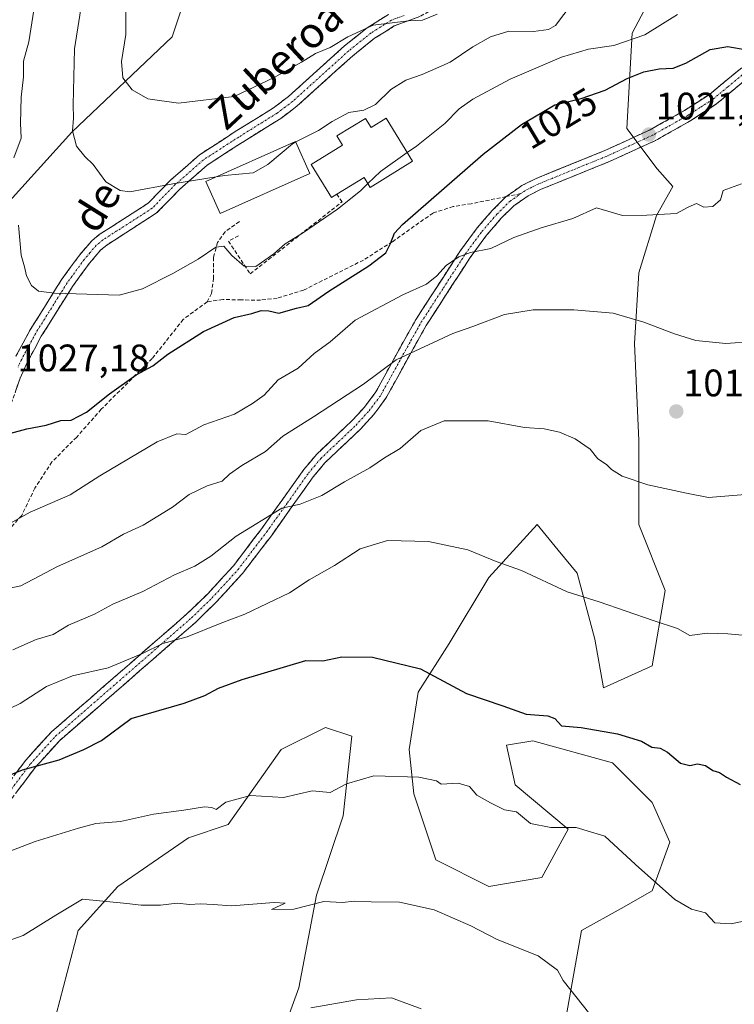
# Model space of a CAD drawing. Units: metres. Extents: x 672088 to 675551, y 4737520 to 4739919.
# Drawn here: x 672767 to 672954, y 4739449 to 4739706 of the extents above; entities that cross this region are included whole.
import ezdxf
from ezdxf.enums import TextEntityAlignment as Align

# ---------------------------------------------------------------- set-up
doc = ezdxf.new("R2010")
doc.units = ezdxf.units.M
doc.header["$MEASUREMENT"] = 0
doc.linetypes.add('TRAZO_Y_PUNTO', pattern=[1, 0.5, -0.25, 0, -0.25])
doc.linetypes.add('TRAZOSX2', pattern=[1.5, 1, -0.5])
for name, color, linetype, lineweight in [('Arbolado forestal CxS', 92, 'Continuous', 0), ('Camino', 19, 'TRAZOSX2', 0), ('Camino Cxs', 19, 'Continuous', 0), ('Camino eje', 19, 'TRAZO_Y_PUNTO', 0), ('Carátula', 7, 'Continuous', 5), ('Curva de nivel maestra', 36, 'Continuous', 30), ('Curva de nivel normal', 36, 'Continuous', 0), ('Edificación', 1, 'Continuous', 13), ('Edificación Cxs', 1, 'Continuous', 13), ('Edificación religiosa', 2, 'Continuous', 13), ('Edificación religiosa Cxs', 2, 'Continuous', 13), ('Matorral CxS', 135, 'Continuous', 0), ('Muro lineal', 1, 'TRAZOSX2', 13), ('Punto de cota en terreno', 7, 'Continuous', 0), ('Rótulo de curva de nivel directora', 19, 'Continuous', 0), ('Rótulo de punto de cota en terreno', 19, 'Continuous', 0), ('Senda', 19, 'TRAZOSX2', 0), ('Texto cartográfico', 19, 'Continuous', 0)]:
    doc.layers.add(name, color=color, linetype=linetype, lineweight=lineweight)
doc.styles.add('Arial', font='txt', dxfattribs={"height": 0.2})

# ---------------------------------------------------------------- blocks, each defined once
blk = doc.blocks.new('*U151')
at = {"layer": 'Matorral CxS', "color": 135, "linetype": 'Continuous', "lineweight": 0}
for points in [[(672754.3339, 4739647.7919, 1027.0393), (672780.5519, 4739676.6453, 1035.2291), (672806.7691, 4739701.5627, 1042.8696), (672814.6349, 4739725.1691, 1050.1431)], [(672938.7433, 4739724.8185, 1031.087), (672926.9453, 4739702.5239, 1029.1968), (672925.6341, 4739677.6053, 1021.2881), (672933.4997, 4739667.1133, 1020.3514), (672937.6495, 4739662.4423, 1020.0836), (672933.3449, 4739654.9095, 1019.2467), (672928.7307, 4739639.9143, 1016.1171), (672927.5771, 4739621.4583, 1013.9085), (672928.7303, 4739596.0817, 1010.7041), (672928.7301, 4739574.1655, 1007.8299), (672935.6507, 4739556.8631, 1005.7314), (672932.1901, 4739537.2539, 1003.1438), (672919.5017, 4739531.4865, 1001.4919), (672917.1949, 4739544.1749, 1003.182), (672912.5811, 4739561.4773, 1005.3592), (672907.6773, 4739567.4707, 1005.9695), (672902.1997, 4739574.1657, 1006.4303), (672889.5113, 4739560.3239, 1003.9781), (672879.1297, 4739543.0217, 1001.0373), (672871.0553, 4739530.3333, 998.3689), (672868.7481, 4739515.3381, 995.7809), (672869.9015, 4739503.8031, 993.7401), (672875.6687, 4739486.5009, 991.4833), (672889.5105, 4739479.5799, 991.4859), (672903.3523, 4739481.8867, 992.3456), (672910.2733, 4739494.5751, 994.3608), (672896.4317, 4739506.1099, 995.7222), (672894.1247, 4739516.4913, 997.8355), (672901.0457, 4739517.6449, 998.9315), (672921.8085, 4739511.8773, 999.1239), (672932.1897, 4739501.4957, 998.2104), (672936.8035, 4739491.1145, 997.0168), (672932.1895, 4739478.4261, 994.5354), (672924.1149, 4739473.8121, 993.3289), (672913.7335, 4739468.0447, 992.1413), (672908.8743, 4739440.7133, 988.4534)], [(672830.6821, 4739427.6733, 981.4174), (672839.9103, 4739453.0501, 985.5039), (672844.5245, 4739477.2731, 989.6961), (672851.4455, 4739498.0359, 993.3916), (672853.7527, 4739518.7987, 996.1181), (672846.8319, 4739521.1057, 996.5376), (672835.2969, 4739515.3383, 995.8722), (672821.4549, 4739495.7291, 994.2266), (672811.0735, 4739492.2687, 992.9691), (672792.6175, 4739479.5805, 990.0826), (672782.2361, 4739468.0457, 988.1647), (672776.4683, 4739446.1295, 984.9011)]]:
    blk.add_polyline3d(points, dxfattribs=at)
blk = doc.blocks.new('*U156')
at = {"layer": 'Arbolado forestal CxS', "color": 92, "linetype": 'Continuous', "lineweight": 0}
for points in [[(672776.4683, 4739446.1295, 984.9011), (672782.2361, 4739468.0457, 988.1647), (672792.6175, 4739479.5805, 990.0826), (672811.0735, 4739492.2687, 992.9691), (672821.4549, 4739495.7291, 994.2266), (672835.2969, 4739515.3383, 995.8722), (672846.8319, 4739521.1057, 996.5376), (672853.7527, 4739518.7987, 996.1181), (672851.4455, 4739498.0359, 993.3916), (672844.5245, 4739477.2731, 989.6961), (672839.9103, 4739453.0501, 985.5039), (672830.6821, 4739427.6733, 981.4174)], [(672908.8743, 4739440.7133, 988.4534), (672913.7335, 4739468.0447, 992.1413), (672924.1149, 4739473.8121, 993.3289), (672932.1895, 4739478.4261, 994.5354), (672936.8035, 4739491.1145, 997.0168), (672932.1897, 4739501.4957, 998.2104), (672921.8085, 4739511.8773, 999.1239), (672901.0457, 4739517.6449, 998.9315), (672894.1247, 4739516.4913, 997.8355), (672896.4317, 4739506.1099, 995.7222), (672910.2733, 4739494.5751, 994.3608), (672903.3523, 4739481.8867, 992.3456), (672889.5105, 4739479.5799, 991.4859), (672875.6687, 4739486.5009, 991.4833), (672869.9015, 4739503.8031, 993.7401), (672868.7481, 4739515.3381, 995.7809), (672871.0553, 4739530.3333, 998.3689), (672879.1297, 4739543.0217, 1001.0373), (672889.5113, 4739560.3239, 1003.9781), (672902.1997, 4739574.1657, 1006.4303), (672907.6773, 4739567.4707, 1005.9695), (672912.5811, 4739561.4773, 1005.3592), (672917.1949, 4739544.1749, 1003.182), (672919.5017, 4739531.4865, 1001.4919), (672932.1901, 4739537.2539, 1003.1438), (672935.6507, 4739556.8631, 1005.7314), (672928.7301, 4739574.1655, 1007.8299), (672928.7303, 4739596.0817, 1010.7041), (672927.5771, 4739621.4583, 1013.9085), (672928.7307, 4739639.9143, 1016.1171), (672933.3449, 4739654.9095, 1019.2467), (672937.6495, 4739662.4423, 1020.0836), (672933.4997, 4739667.1133, 1020.3514), (672925.6341, 4739677.6053, 1021.2881), (672926.9453, 4739702.5239, 1029.1968), (672938.7433, 4739724.8185, 1031.087)]]:
    blk.add_polyline3d(points, dxfattribs=at)
blk = doc.blocks.new('*U167')
at = {"layer": 'Matorral CxS', "color": 135, "linetype": 'Continuous', "lineweight": 0}
for points in [[(672938.7433, 4739724.8185, 1031.087), (672926.9453, 4739702.5239, 1029.1968), (672925.6341, 4739677.6053, 1021.2881), (672933.4997, 4739667.1133, 1020.3514), (672937.6495, 4739662.4423, 1020.0836), (672933.3449, 4739654.9095, 1019.2467), (672928.7307, 4739639.9143, 1016.1171), (672927.5771, 4739621.4583, 1013.9085), (672928.7303, 4739596.0817, 1010.7041), (672928.7301, 4739574.1655, 1007.8299), (672935.6507, 4739556.8631, 1005.7314), (672932.1901, 4739537.2539, 1003.1438), (672919.5017, 4739531.4865, 1001.4919), (672917.1949, 4739544.1749, 1003.182), (672912.5811, 4739561.4773, 1005.3592), (672907.6773, 4739567.4707, 1005.9695), (672902.1997, 4739574.1657, 1006.4303), (672889.5113, 4739560.3239, 1003.9781), (672879.1297, 4739543.0217, 1001.0373), (672871.0553, 4739530.3333, 998.3689), (672868.7481, 4739515.3381, 995.7809), (672869.9015, 4739503.8031, 993.7401), (672875.6687, 4739486.5009, 991.4833), (672889.5105, 4739479.5799, 991.4859), (672903.3523, 4739481.8867, 992.3456), (672910.2733, 4739494.5751, 994.3608), (672896.4317, 4739506.1099, 995.7222), (672894.1247, 4739516.4913, 997.8355), (672901.0457, 4739517.6449, 998.9315), (672921.8085, 4739511.8773, 999.1239), (672932.1897, 4739501.4957, 998.2104), (672936.8035, 4739491.1145, 997.0168), (672932.1895, 4739478.4261, 994.5354), (672924.1149, 4739473.8121, 993.3289), (672913.7335, 4739468.0447, 992.1413), (672908.8743, 4739440.7133, 988.4534)], [(672830.6821, 4739427.6733, 981.4174), (672839.9103, 4739453.0501, 985.5039), (672844.5245, 4739477.2731, 989.6961), (672851.4455, 4739498.0359, 993.3916), (672853.7527, 4739518.7987, 996.1181), (672846.8319, 4739521.1057, 996.5376), (672835.2969, 4739515.3383, 995.8722), (672821.4549, 4739495.7291, 994.2266), (672811.0735, 4739492.2687, 992.9691), (672792.6175, 4739479.5805, 990.0826), (672782.2361, 4739468.0457, 988.1647), (672776.4683, 4739446.1295, 984.9011)]]:
    blk.add_polyline3d(points, dxfattribs=at)
blk = doc.blocks.new('*U177')
at = {"layer": 'Arbolado forestal CxS', "color": 92, "linetype": 'Continuous', "lineweight": 0}
for points in [[(672938.7433, 4739724.8185, 1031.087), (672926.9453, 4739702.5239, 1029.1968), (672925.6341, 4739677.6053, 1021.2881), (672933.4997, 4739667.1133, 1020.3514), (672937.6495, 4739662.4423, 1020.0836), (672933.3449, 4739654.9095, 1019.2467), (672928.7307, 4739639.9143, 1016.1171), (672927.5771, 4739621.4583, 1013.9085), (672928.7303, 4739596.0817, 1010.7041), (672928.7301, 4739574.1655, 1007.8299), (672935.6507, 4739556.8631, 1005.7314), (672932.1901, 4739537.2539, 1003.1438), (672919.5017, 4739531.4865, 1001.4919), (672917.1949, 4739544.1749, 1003.182), (672912.5811, 4739561.4773, 1005.3592), (672907.6773, 4739567.4707, 1005.9695), (672902.1997, 4739574.1657, 1006.4303), (672889.5113, 4739560.3239, 1003.9781), (672879.1297, 4739543.0217, 1001.0373), (672871.0553, 4739530.3333, 998.3689), (672868.7481, 4739515.3381, 995.7809), (672869.9015, 4739503.8031, 993.7401), (672875.6687, 4739486.5009, 991.4833), (672889.5105, 4739479.5799, 991.4859), (672903.3523, 4739481.8867, 992.3456), (672910.2733, 4739494.5751, 994.3608), (672896.4317, 4739506.1099, 995.7222), (672894.1247, 4739516.4913, 997.8355), (672901.0457, 4739517.6449, 998.9315), (672921.8085, 4739511.8773, 999.1239), (672932.1897, 4739501.4957, 998.2104), (672936.8035, 4739491.1145, 997.0168), (672932.1895, 4739478.4261, 994.5354), (672924.1149, 4739473.8121, 993.3289), (672913.7335, 4739468.0447, 992.1413), (672908.8743, 4739440.7133, 988.4534)], [(672830.6821, 4739427.6733, 981.4174), (672839.9103, 4739453.0501, 985.5039), (672844.5245, 4739477.2731, 989.6961), (672851.4455, 4739498.0359, 993.3916), (672853.7527, 4739518.7987, 996.1181), (672846.8319, 4739521.1057, 996.5376), (672835.2969, 4739515.3383, 995.8722), (672821.4549, 4739495.7291, 994.2266), (672811.0735, 4739492.2687, 992.9691), (672792.6175, 4739479.5805, 990.0826), (672782.2361, 4739468.0457, 988.1647), (672776.4683, 4739446.1295, 984.9011)]]:
    blk.add_polyline3d(points, dxfattribs=at)
blk = doc.blocks.new('*U178')
at = {"layer": 'Curva de nivel normal', "color": 36, "linetype": 'Continuous', "lineweight": 0}
blk.add_polyline3d([(672956.76, 4739545.11, 1005), (672951.99, 4739545.6, 1005), (672946.6, 4739545.76, 1005), (672942.03, 4739545.15, 1005), (672938.87, 4739547.01, 1005), (672932.47, 4739549.04, 1005), (672918.37, 4739553.94, 1005), (672910, 4739556.58, 1005), (672898.11, 4739562.11, 1005), (672891.48, 4739564.46, 1005), (672884.08, 4739567.54, 1005), (672873.79, 4739569.68, 1005), (672863.03, 4739569.97, 1005), (672855.92, 4739567.79, 1005), (672849.23, 4739563.48, 1005), (672842.59, 4739559.65, 1005), (672837.47, 4739556.32, 1005), (672825.81, 4739550.74, 1005), (672819.37, 4739548.29, 1005), (672810.71, 4739544.81, 1005), (672804.37, 4739543.08, 1005), (672799.04, 4739540.47, 1005), (672790.04, 4739536.74, 1005), (672780.71, 4739534.61, 1005), (672773.96, 4739531.78, 1005), (672767.03, 4739527.42, 1005), (672758.54, 4739523.3, 1005)], dxfattribs=at)
blk = doc.blocks.new('*U198')
at = {"layer": 'Curva de nivel normal', "color": 36, "linetype": 'Continuous', "lineweight": 0}
blk.add_polyline3d([(672868.2011, 4739671.345, 1030), (672870.59, 4739673.04, 1030), (672878.02, 4739678.92, 1030), (672881.78, 4739682.81, 1030), (672885.36, 4739685.32, 1030), (672895.1, 4739690.49, 1030), (672908.5, 4739696.3, 1030), (672915.62, 4739698.4, 1030), (672922.23, 4739699.3, 1030), (672930.31, 4739702.09, 1030), (672938.81, 4739707.45, 1030)], dxfattribs=at)
blk = doc.blocks.new('*U203')
at = {"layer": 'Curva de nivel normal', "color": 36, "linetype": 'Continuous', "lineweight": 0}
blk.add_polyline3d([(672765.17, 4739541.39, 1010), (672771.28, 4739544.11, 1010), (672775.72, 4739545.37, 1010), (672779.7, 4739547.86, 1010), (672786.53, 4739550.72, 1010), (672791.28, 4739553.36, 1010), (672799.08, 4739556.66, 1010), (672807.38, 4739560.96, 1010), (672812.72, 4739563.27, 1010), (672816.88, 4739565.88, 1010), (672823.52, 4739571.12, 1010), (672835.48, 4739578.43, 1010), (672840.19, 4739579.48, 1010), (672845.9, 4739581.74, 1010), (672851.86, 4739585.31, 1010), (672858.42, 4739589, 1010), (672862.23, 4739591.55, 1010), (672866.36, 4739594.04, 1010), (672871.74, 4739598.74, 1010), (672877.88, 4739601.2, 1010), (672889.37, 4739601.21, 1010), (672898.88, 4739599.52, 1010), (672903.99, 4739599.11, 1010), (672908.03, 4739598.25, 1010), (672912.12, 4739596.5, 1010), (672915.99, 4739593.8, 1010), (672918.04, 4739591.27, 1010), (672920.28, 4739589.84, 1010), (672921.61, 4739588.5, 1010), (672924.35, 4739586.79, 1010), (672931.11, 4739584.51, 1010), (672941.19, 4739582.3, 1010), (672946.95, 4739581.22, 1010), (672956.55, 4739581.95, 1010)], dxfattribs=at)
blk = doc.blocks.new('*U205')
at = {"layer": 'Curva de nivel normal', "color": 36, "linetype": 'Continuous', "lineweight": 0}
blk.add_polyline3d([(672876.03, 4739707.49, 1040), (672872.17, 4739705.9, 1040), (672868.54, 4739705.78, 1040), (672859.32, 4739704.67, 1040), (672852.71, 4739701.57, 1040), (672848.04, 4739698.81, 1040), (672844.27, 4739697.22, 1040), (672840.57, 4739694.94, 1040), (672833.47, 4739690.92, 1040), (672822.97, 4739686.01, 1040), (672808.46, 4739684.28, 1040), (672800.46, 4739685.4, 1040), (672796.3, 4739687.74, 1040), (672793.92, 4739690.85, 1040), (672793.58, 4739695.12, 1040), (672794.72, 4739702.23, 1040), (672794.72, 4739709.12, 1040)], dxfattribs=at)
blk = doc.blocks.new('*U220')
at = {"layer": 'Curva de nivel normal', "color": 36, "linetype": 'Continuous', "lineweight": 0}
blk.add_polyline3d([(672763.72, 4739574.04, 1020), (672769.72, 4739577.35, 1020), (672780.16, 4739581.92, 1020), (672787.87, 4739586.85, 1020), (672802.83, 4739595.72, 1020), (672808.04, 4739597.83, 1020), (672810.37, 4739597.63, 1020), (672815.04, 4739600.22, 1020), (672823.04, 4739602.99, 1020), (672827.81, 4739605.79, 1020), (672830.8, 4739607.93, 1020), (672834.48, 4739611.91, 1020), (672839.67, 4739615, 1020), (672843.91, 4739618.8, 1020), (672848.11, 4739621.85, 1020), (672854.62, 4739627.58, 1020), (672867.05, 4739634.18, 1020), (672873.23, 4739636.91, 1020), (672875.96, 4739639.1, 1020), (672878.36, 4739641.79, 1020), (672881.7, 4739644.07, 1020), (672884.72, 4739645.19, 1020), (672890.04, 4739646.23, 1020), (672896.03, 4739649.13, 1020), (672903.17, 4739651.65, 1020), (672911.45, 4739654.09, 1020), (672917.66, 4739656.88, 1020), (672924.49, 4739654.88, 1020), (672930.83, 4739654.96, 1020), (672938.58, 4739655.4, 1020), (672941.58, 4739657.08, 1020), (672943.84, 4739658.01, 1020), (672945.72, 4739657.09, 1020), (672948.03, 4739657.25, 1020), (672950.09, 4739658.96, 1020), (672950.76, 4739661.39, 1020), (672955.6, 4739663.19, 1020)], dxfattribs=at)
blk = doc.blocks.new('*U224')
at = {"layer": 'Curva de nivel normal', "color": 36, "linetype": 'Continuous', "lineweight": 0}
blk.add_polyline3d([(672753.74, 4739461.79, 990), (672767.89, 4739466.77, 990), (672776.38, 4739472.06, 990), (672783.38, 4739476.24, 990), (672794.97, 4739475.08, 990), (672798.69, 4739474.64, 990), (672803.74, 4739474.67, 990), (672808.08, 4739475.18, 990), (672811.3, 4739474.86, 990), (672814.18, 4739475.07, 990), (672817.53, 4739474.89, 990), (672822.33, 4739474.51, 990), (672833.44, 4739475.36, 990), (672836.33, 4739475.2, 990), (672832.7, 4739473.56, 990), (672838.56, 4739473.62, 990), (672846.41, 4739475.6, 990), (672851.32, 4739475.35, 990), (672854.32, 4739475.76, 990), (672858.76, 4739475.56, 990), (672866.18, 4739475.48, 990), (672875.22, 4739473.5, 990), (672884.83, 4739469.29, 990), (672891.71, 4739465.75, 990), (672902.42, 4739461.47, 990), (672907.49, 4739457.68, 990), (672908.97, 4739454.98, 990), (672915.95, 4739446.2, 990)], dxfattribs=at)
blk = doc.blocks.new('*U231')
at = {"layer": 'Curva de nivel normal', "color": 36, "linetype": 'Continuous', "lineweight": 0}
blk.add_polyline3d([(672958.97, 4739471.09, 995), (672952.9, 4739469.76, 995), (672948.63, 4739470.09, 995), (672946.19, 4739472.67, 995), (672942.48, 4739473.62, 995), (672938.15, 4739476.2, 995), (672927.84, 4739485.35, 995), (672919.84, 4739492.72, 995), (672912.36, 4739495.01, 995), (672905.73, 4739494.97, 995), (672900.4, 4739495.98, 995), (672896.8, 4739499.04, 995), (672893.64, 4739499.6, 995), (672889.96, 4739501.44, 995), (672886.36, 4739503.44, 995), (672884.46, 4739505.68, 995), (672881.48, 4739506.59, 995), (672877.04, 4739506.28, 995), (672875.87, 4739507.17, 995), (672871.25, 4739508.11, 995), (672859.52, 4739508.46, 995), (672852.37, 4739506.38, 995), (672848.04, 4739504.08, 995), (672843.37, 4739504.52, 995), (672835.84, 4739502.8, 995), (672827.26, 4739503.3, 995), (672820.84, 4739501.62, 995), (672818.24, 4739499.71, 995), (672817.15, 4739500.24, 995), (672815.26, 4739500.4, 995), (672809.81, 4739499.52, 995), (672801.87, 4739498.47, 995), (672793.25, 4739496.56, 995), (672786.82, 4739496.02, 995), (672782.27, 4739494.76, 995), (672771.02, 4739491.34, 995), (672754.38, 4739484.98, 995)], dxfattribs=at)
blk = doc.blocks.new('*U232')
at = {"layer": 'Curva de nivel normal', "color": 36, "linetype": 'Continuous', "lineweight": 0}
blk.add_polyline3d([(672839.0976, 4739674.1127, 1035), (672845.04, 4739677.11, 1035), (672848.56, 4739679.47, 1035), (672852.95, 4739681.83, 1035), (672856.84, 4739682.46, 1035), (672859.9, 4739683.92, 1035), (672863.96, 4739687.78, 1035), (672867.88, 4739690.3, 1035), (672872.1, 4739691.74, 1035), (672879.46, 4739694.98, 1035), (672885.32, 4739698.93, 1035), (672889.96, 4739701.6, 1035), (672894.72, 4739703.02, 1035), (672901.23, 4739702.95, 1035), (672905.16, 4739703.46, 1035), (672906.91, 4739704.5, 1035), (672911.27, 4739710.25, 1035)], dxfattribs=at)
blk = doc.blocks.new('*U236')
at = {"layer": 'Curva de nivel normal', "color": 36, "linetype": 'Continuous', "lineweight": 0}
blk.add_polyline3d([(672871.87, 4739447.63, 985), (672864.06, 4739450.44, 985), (672854.98, 4739449.96, 985), (672843, 4739447.86, 985)], dxfattribs=at)
blk = doc.blocks.new('*U245')
at = {"layer": 'Curva de nivel normal', "color": 36, "linetype": 'Continuous', "lineweight": 0}
blk.add_polyline3d([(672958.69, 4739621.95, 1015), (672951.5, 4739621.45, 1015), (672943.66, 4739622.23, 1015), (672938.01, 4739623.96, 1015), (672930.03, 4739626.99, 1015), (672922.02, 4739629.38, 1015), (672911.74, 4739630.27, 1015), (672901.09, 4739630.27, 1015), (672893.59, 4739629, 1015), (672885.37, 4739625.87, 1015), (672880.16, 4739624.03, 1015), (672865.36, 4739617.14, 1015), (672856.75, 4739610.82, 1015), (672843.73, 4739602.28, 1015), (672835.73, 4739597.25, 1015), (672831.2, 4739593.23, 1015), (672824.95, 4739589.58, 1015), (672821.74, 4739587.26, 1015), (672819.88, 4739585.47, 1015), (672815.9, 4739584.24, 1015), (672811.23, 4739581.98, 1015), (672806.88, 4739578.66, 1015), (672799.19, 4739574.02, 1015), (672794.08, 4739571.59, 1015), (672788.37, 4739568.3, 1015), (672776.84, 4739563.16, 1015), (672767.26, 4739558.14, 1015), (672760.85, 4739556.8, 1015)], dxfattribs=at)
blk = doc.blocks.new('*U252')
at = {"layer": 'Curva de nivel maestra', "color": 36, "linetype": 'Continuous', "lineweight": 30}
blk.add_polyline3d([(672764.6, 4739598.04, 1025), (672768.83, 4739599.13, 1025), (672773.83, 4739600.15, 1025), (672777.71, 4739601.35, 1025), (672780.37, 4739601.45, 1025), (672784.37, 4739603.48, 1025), (672790.37, 4739608.32, 1025), (672797.37, 4739613.26, 1025), (672801.71, 4739615.6, 1025), (672805.64, 4739618.65, 1025), (672815.01, 4739624.6, 1025), (672823, 4739628.28, 1025), (672827.63, 4739629.32, 1025), (672830.04, 4739630.06, 1025), (672832.04, 4739629.97, 1025), (672834.68, 4739629.39, 1025), (672839.29, 4739630.67, 1025), (672842.35, 4739631.4, 1025), (672847.71, 4739635.14, 1025), (672858.18, 4739641.7, 1025), (672862.59, 4739645.15, 1025), (672863.82, 4739647.58, 1025), (672864.84, 4739650.3, 1025), (672866.95, 4739652.52, 1025), (672888.03, 4739670.93, 1025), (672898.06, 4739678.65, 1025), (672906.78, 4739683.84, 1025), (672913.63, 4739685.5, 1025), (672919.96, 4739687.67, 1025), (672925.7, 4739690.68, 1025), (672930.03, 4739692.45, 1025), (672934.03, 4739693.26, 1025), (672937.68, 4739693.38, 1025), (672941.03, 4739694.68, 1025), (672947.36, 4739698.29, 1025), (672952.02, 4739699.05, 1025), (672956.97, 4739698.2, 1025)], dxfattribs=at)
blk = doc.blocks.new('*U267')
at = {"layer": 'Curva de nivel maestra', "color": 36, "linetype": 'Continuous', "lineweight": 30}
blk.add_polyline3d([(672758.57, 4739506.31, 1000), (672767.66, 4739510.08, 1000), (672777.24, 4739512.67, 1000), (672783.71, 4739515.39, 1000), (672788.36, 4739517.7, 1000), (672796.04, 4739523.49, 1000), (672809.96, 4739527.46, 1000), (672815.32, 4739529.45, 1000), (672818.89, 4739531.35, 1000), (672825.09, 4739533.65, 1000), (672841.71, 4739538.58, 1000), (672846.14, 4739538.53, 1000), (672851.09, 4739539.56, 1000), (672859.14, 4739539.5, 1000), (672871.7, 4739536.44, 1000), (672883.7, 4739529.95, 1000), (672893.17, 4739526.78, 1000), (672899.27, 4739524.6, 1000), (672904.95, 4739524.12, 1000), (672906.81, 4739523.46, 1000), (672908.53, 4739521.5, 1000), (672913.62, 4739521.13, 1000), (672923.19, 4739519.47, 1000), (672929.39, 4739517.51, 1000), (672932.12, 4739515.95, 1000), (672934.33, 4739515.68, 1000), (672936.21, 4739514.66, 1000), (672939.64, 4739511.77, 1000), (672942.03, 4739511.15, 1000), (672944.06, 4739511.63, 1000), (672946.17, 4739511.21, 1000), (672948.06, 4739509.85, 1000), (672949.85, 4739509.31, 1000), (672951.68, 4739508.09, 1000), (672955.24, 4739506.24, 1000)], dxfattribs=at)
blk = doc.blocks.new('5PATER')
at = {"layer": 'Carátula', "linetype": 'Continuous', "lineweight": 5}
h = blk.add_hatch(color=250, dxfattribs=at)
edge = h.paths.add_edge_path()
edge.add_ellipse((0, 0.01), major_axis=(-1.33, -1.34), ratio=0.999422, start_angle=0, end_angle=360)

msp = doc.modelspace()

# ---------------------------------------------------------------- linework, layer by layer
at = {"layer": 'Arbolado forestal CxS', "color": 92, "linetype": 'Continuous', "lineweight": 0}
for points in [[(672087.93, 4739833.19, 986.38), (672865.25, 4739852.8, 1075.85), (672865.76, 4739848.45, 1075.39), (672855.27, 4739831.4, 1071.94), (672856.58, 4739813.04, 1069.3), (672867.07, 4739795.99, 1065.01), (672888.04, 4739790.74, 1061.1), (672916.88, 4739803.86, 1057.35), (672935.24, 4739814.35, 1055.09), (672939.76, 4739813.22, 1053.35), (672945.72, 4739811.73, 1051.49), (672950.97, 4739798.61, 1047.45), (672947.03, 4739778.94, 1043.49), (672929.99, 4739759.27, 1042.63), (672902.46, 4739748.78, 1045.8), (672863.14, 4739744.84, 1050.51), (672840.85, 4739744.84, 1052.31), (672827.74, 4739742.22, 1051.85), (672814.63, 4739725.17, 1050.14), (672806.77, 4739701.56, 1042.87), (672780.55, 4739676.65, 1035.23), (672754.33, 4739647.79, 1027.04)], [(672865.25, 4739852.8, 1075.85), (672865.76, 4739848.45, 1075.39), (672855.27, 4739831.4, 1071.94), (672856.58, 4739813.04, 1069.3), (672867.07, 4739795.99, 1065.01), (672888.04, 4739790.74, 1061.1), (672916.88, 4739803.86, 1057.35), (672935.24, 4739814.35, 1055.09), (672939.76, 4739813.22, 1053.35), (672945.72, 4739811.73, 1051.49), (672950.97, 4739798.61, 1047.45), (672947.03, 4739778.94, 1043.49), (672929.99, 4739759.27, 1042.63), (672902.46, 4739748.78, 1045.8), (672863.14, 4739744.84, 1050.51), (672840.85, 4739744.84, 1052.31), (672827.74, 4739742.22, 1051.85), (672814.63, 4739725.17, 1050.14), (672806.77, 4739701.56, 1042.87), (672780.55, 4739676.65, 1035.23), (672754.33, 4739647.79, 1027.04)]]:
    msp.add_polyline3d(points, dxfattribs=at)
at = {"layer": 'Camino', "color": 19, "linetype": 'TRAZOSX2', "lineweight": 0}
for points in [[(672894.08, 4739659.83), (672898.18, 4739662.72), (672901.77, 4739664.51), (672919.81, 4739671.85), (672931.67, 4739677.29), (672940.69, 4739682.36), (672947.18, 4739686.55), (672954.83, 4739692.9), (672959.18, 4739695.77), (672964.14, 4739698.36), (672975.1, 4739702.37), (672985.06, 4739707.09), (672989.26, 4739709.76), (672996.83, 4739715.86), (673001.56, 4739722.02)], [(672879.71, 4739715.45), (672879.15, 4739712.69), (672878.23, 4739711.11), (672876.48, 4739709.65), (672871.46, 4739706.87), (672864.83, 4739704.42), (672859.69, 4739701.2), (672854, 4739696.65), (672839.36, 4739683.43), (672835.14, 4739680.26), (672825.07, 4739673.98), (672815.95, 4739668.08), (672808.76, 4739661.76), (672802.64, 4739655.49), (672789.7, 4739647.17), (672788.14, 4739645.89), (672785.17, 4739642.43), (672780.73, 4739636.34), (672772.59, 4739623.34), (672768.96, 4739616.64), (672767.03, 4739612.37), (672763.65, 4739602.65)], [(672765.96, 4739618.13), (672769.7, 4739625.03), (672777.95, 4739638.22), (672782.54, 4739644.51), (672785.78, 4739648.3), (672787.72, 4739649.89), (672800.51, 4739658.11), (672806.45, 4739664.19), (672813.93, 4739670.76), (672823.28, 4739676.81), (672833.25, 4739683.03), (672837.22, 4739686.02), (672851.83, 4739699.21), (672857.75, 4739703.94), (672863.34, 4739707.45)], [(672956.69, 4739690.39), (672949.03, 4739684.04), (672942.3, 4739679.7), (672933.08, 4739674.51), (672921.04, 4739668.99), (672903.05, 4739661.68), (672899.78, 4739660.04), (672896.08, 4739657.43), (672892.79, 4739654.19), (672888.95, 4739649.75), (672884.67, 4739643.94), (672873.18, 4739626.18), (672867.92, 4739616.77), (672862.65, 4739607.14), (672859.45, 4739602.86), (672855.88, 4739598.96), (672846.73, 4739590.31), (672843.62, 4739586.58), (672832.7, 4739571.22), (672825.18, 4739561.37), (672818.31, 4739553.86), (672812.85, 4739548.57), (672787.37, 4739526.37), (672777.4, 4739517.71), (672770.96, 4739510.62), (672763.34, 4739500.52)], [(672760.91, 4739502.47), (672768.56, 4739512.61), (672775.22, 4739519.94), (672785.33, 4739528.72), (672810.74, 4739550.86), (672816.08, 4739556.03), (672822.79, 4739563.37), (672830.2, 4739573.07), (672841.15, 4739588.48), (672844.46, 4739592.44), (672853.66, 4739601.15), (672857.05, 4739604.85), (672860.03, 4739608.83), (672865.2, 4739618.27), (672870.51, 4739627.79), (672882.11, 4739645.71), (672886.52, 4739651.69), (672890.52, 4739656.32), (672894.08, 4739659.83)]]:
    msp.add_lwpolyline(points, dxfattribs=at)
at = {"layer": 'Camino Cxs', "color": 19, "linetype": 'Continuous', "lineweight": 0}
for points in [[(672765.96, 4739618.13, 1028.29), (672767.83, 4739621.58, 1028.57), (672769.7, 4739625.03, 1028.84), (672771.76, 4739628.33, 1029.16), (672773.83, 4739631.63, 1029.55), (672775.89, 4739634.92, 1029.97), (672777.95, 4739638.22, 1030.51), (672780.25, 4739641.37, 1030.99), (672782.54, 4739644.51, 1031.53), (672785.78, 4739648.3, 1032.2), (672787.72, 4739649.89, 1032.52), (672790.92, 4739651.95, 1032.95), (672794.12, 4739654, 1033.38), (672797.31, 4739656.06, 1033.82), (672800.51, 4739658.11, 1034.19), (672803.48, 4739661.15, 1034.64), (672806.45, 4739664.19, 1035.04), (672810.19, 4739667.48, 1035.53), (672813.93, 4739670.76, 1036.33), (672817.05, 4739672.78, 1036.79), (672820.16, 4739674.79, 1037.29), (672823.28, 4739676.81, 1037.75), (672826.6, 4739678.88, 1038.05), (672829.93, 4739680.96, 1038.3), (672833.25, 4739683.03, 1038.43), (672837.22, 4739686.02, 1038.68), (672840.87, 4739689.32, 1038.94), (672844.53, 4739692.62, 1039.14), (672848.18, 4739695.91, 1039.44), (672851.83, 4739699.21, 1039.67), (672854.79, 4739701.58, 1039.94), (672857.75, 4739703.94, 1040.01), (672860.55, 4739705.7, 1040.31), (672863.34, 4739707.45, 1040.37)], [(672871.46, 4739706.87, 1040.03), (672868.15, 4739705.65, 1039.74), (672864.83, 4739704.42, 1039.62), (672862.26, 4739702.81, 1039.51), (672859.69, 4739701.2, 1039.33), (672856.85, 4739698.93, 1039.5), (672854, 4739696.65, 1039.07), (672850.34, 4739693.35, 1038.83), (672846.68, 4739690.04, 1038.57), (672843.02, 4739686.74, 1038.35), (672839.36, 4739683.43, 1038.25), (672837.25, 4739681.85, 1038.12), (672835.14, 4739680.26, 1038.06), (672831.78, 4739678.17, 1037.89), (672828.43, 4739676.07, 1037.68), (672825.07, 4739673.98, 1037.71), (672822.03, 4739672.01, 1036.95), (672818.99, 4739670.05, 1036.43), (672815.95, 4739668.08, 1035.86), (672812.36, 4739664.92, 1035.06), (672808.76, 4739661.76, 1034.53), (672805.7, 4739658.63, 1034.12), (672802.64, 4739655.49, 1033.57), (672799.41, 4739653.41, 1033.23), (672796.17, 4739651.33, 1032.82), (672792.94, 4739649.25, 1032.45), (672789.7, 4739647.17, 1032.03), (672788.14, 4739645.89, 1031.78), (672785.17, 4739642.43, 1031.19), (672782.95, 4739639.39, 1030.69), (672780.73, 4739636.34, 1030.23), (672778.7, 4739633.09, 1029.72), (672776.66, 4739629.84, 1029.35), (672774.63, 4739626.59, 1029.06), (672772.59, 4739623.34, 1028.8), (672770.78, 4739619.99, 1028.59), (672768.96, 4739616.64, 1028.37), (672767.03, 4739612.37, 1027.79), (672765.9, 4739609.13, 1027.08)], [(672766.01, 4739509.23, 999.58), (672768.56, 4739512.61, 1000.39), (672771.89, 4739516.28, 1000.96), (672775.22, 4739519.94, 1001.52), (672778.59, 4739522.87, 1001.65), (672781.96, 4739525.79, 1002.18), (672785.33, 4739528.72, 1002.54), (672788.96, 4739531.88, 1003.04), (672792.59, 4739535.05, 1003.6), (672796.22, 4739538.21, 1004.56), (672799.85, 4739541.37, 1005.12), (672803.48, 4739544.53, 1005.58), (672807.11, 4739547.7, 1005.81), (672810.74, 4739550.86, 1006.66), (672813.41, 4739553.45, 1007.19), (672816.08, 4739556.03, 1007.16), (672819.44, 4739559.7, 1007.73), (672822.79, 4739563.37, 1008.18), (672825.26, 4739566.6, 1008.47), (672827.73, 4739569.84, 1008.8), (672830.2, 4739573.07, 1009.28), (672832.94, 4739576.92, 1009.98), (672835.68, 4739580.78, 1010.62), (672838.41, 4739584.63, 1011.35), (672841.15, 4739588.48, 1011.87), (672842.81, 4739590.46, 1012.11), (672844.46, 4739592.44, 1012.32), (672847.53, 4739595.34, 1012.62), (672850.59, 4739598.25, 1012.76), (672853.66, 4739601.15, 1013.14), (672855.36, 4739603, 1013.22), (672857.05, 4739604.85, 1013.4), (672860.03, 4739608.83, 1013.84), (672861.75, 4739611.98, 1014.18), (672863.48, 4739615.12, 1014.71), (672865.2, 4739618.27, 1015.13), (672866.97, 4739621.44, 1015.64), (672868.74, 4739624.62, 1016.27), (672870.51, 4739627.79, 1016.85), (672872.83, 4739631.37, 1017.85), (672875.15, 4739634.96, 1018.63), (672877.47, 4739638.54, 1019.17), (672879.79, 4739642.13, 1019.66), (672882.11, 4739645.71, 1020.43), (672884.32, 4739648.7, 1021.21), (672886.52, 4739651.69, 1021.37), (672888.52, 4739654.01, 1021.68), (672890.52, 4739656.32, 1021.75), (672894.08, 4739659.83, 1021.8), (672896.13, 4739661.28, 1021.77), (672898.18, 4739662.72, 1021.75), (672901.77, 4739664.51, 1021.62), (672906.28, 4739666.35, 1021.55), (672910.79, 4739668.18, 1021.44), (672915.3, 4739670.02, 1021.35), (672919.81, 4739671.85, 1021.39), (672923.76, 4739673.66, 1021.38), (672927.72, 4739675.48, 1021.39), (672931.67, 4739677.29, 1021.42), (672934.68, 4739678.98, 1021.54), (672937.68, 4739680.67, 1021.79), (672940.69, 4739682.36, 1022.03), (672943.94, 4739684.46, 1022.27), (672947.18, 4739686.55, 1022.66), (672951.01, 4739689.73, 1023), (672954.83, 4739692.9, 1023.78)], [(672956.69, 4739690.39, 1023.52), (672952.86, 4739687.22, 1022.77), (672949.03, 4739684.04, 1022.32), (672945.67, 4739681.87, 1021.92), (672942.3, 4739679.7, 1021.69), (672939.23, 4739677.97, 1021.43), (672936.15, 4739676.24, 1021.24), (672933.08, 4739674.51, 1021.18), (672929.07, 4739672.67, 1021.1), (672925.05, 4739670.83, 1021.07), (672921.04, 4739668.99, 1021.05), (672916.54, 4739667.16, 1021), (672912.05, 4739665.34, 1021.12), (672907.55, 4739663.51, 1021.12), (672903.05, 4739661.68, 1021.27), (672899.78, 4739660.04, 1021.34), (672896.08, 4739657.43, 1021.36), (672892.79, 4739654.19, 1021.36), (672890.87, 4739651.97, 1021.14), (672888.95, 4739649.75, 1020.82), (672886.81, 4739646.85, 1020.21), (672884.67, 4739643.94, 1019.56), (672882.37, 4739640.39, 1018.86), (672880.07, 4739636.84, 1018.54), (672877.78, 4739633.28, 1017.92), (672875.48, 4739629.73, 1017.09), (672873.18, 4739626.18, 1016.17), (672871.43, 4739623.04, 1015.52), (672869.67, 4739619.91, 1015.06), (672867.92, 4739616.77, 1014.56), (672866.16, 4739613.56, 1014.15), (672864.41, 4739610.35, 1013.79), (672862.65, 4739607.14, 1013.34), (672861.05, 4739605, 1013.16), (672859.45, 4739602.86, 1012.89), (672857.67, 4739600.91, 1012.71), (672855.88, 4739598.96, 1012.62), (672852.83, 4739596.08, 1012.3), (672849.78, 4739593.19, 1012.05), (672846.73, 4739590.31, 1011.63), (672843.62, 4739586.58, 1011.17), (672840.89, 4739582.74, 1010.55), (672838.16, 4739578.9, 1009.8), (672835.43, 4739575.06, 1009.4), (672832.7, 4739571.22, 1008.76), (672830.19, 4739567.94, 1008.32), (672827.69, 4739564.65, 1007.9), (672825.18, 4739561.37, 1007.5), (672822.89, 4739558.87, 1007.14), (672820.6, 4739556.36, 1006.88), (672818.31, 4739553.86, 1006.5), (672815.58, 4739551.22, 1006.06), (672812.85, 4739548.57, 1005.6), (672809.21, 4739545.4, 1005.16), (672805.57, 4739542.23, 1004.69), (672801.93, 4739539.06, 1004.27), (672798.29, 4739535.88, 1003.53), (672794.65, 4739532.71, 1002.66), (672791.01, 4739529.54, 1002.12), (672787.37, 4739526.37, 1001.63), (672784.05, 4739523.48, 1001.22), (672780.72, 4739520.6, 1001.1), (672777.4, 4739517.71, 1000.9), (672774.18, 4739514.17, 1000.34), (672770.96, 4739510.62, 999.66), (672768.42, 4739507.25, 998.9), (672765.88, 4739503.89, 998.26)]]:
    msp.add_polyline3d(points, dxfattribs=at)
at = {"layer": 'Camino eje', "color": 19, "linetype": 'TRAZO_Y_PUNTO', "lineweight": 0}
for points in [[(673003.93, 4739722.55), (672997.95, 4739714.77), (672990.17, 4739708.49), (672988.07, 4739707.16), (672985.81, 4739705.73), (672975.7, 4739700.94), (672964.77, 4739696.94), (672959.97, 4739694.43), (672957.94, 4739693.08), (672955.76, 4739691.65), (672951.94, 4739688.47), (672948.11, 4739685.3), (672944.74, 4739683.13), (672941.5, 4739681.03), (672936.99, 4739678.5), (672932.38, 4739675.9), (672920.43, 4739670.42), (672911.43, 4739666.77), (672902.41, 4739663.1), (672900.78, 4739662.28), (672898.98, 4739661.38), (672897.87, 4739660.6)], [(672867.45, 4739707.18), (672864.09, 4739705.94), (672861.29, 4739704.18), (672858.72, 4739702.57), (672852.92, 4739697.93), (672838.29, 4739684.73), (672836.31, 4739683.23), (672834.2, 4739681.65), (672824.18, 4739675.4), (672814.94, 4739669.42), (672807.61, 4739662.98), (672801.58, 4739656.8), (672788.71, 4739648.53), (672786.96, 4739647.1), (672785.34, 4739645.2), (672783.86, 4739643.47), (672779.34, 4739637.28), (672775.22, 4739630.69), (672771.15, 4739624.19), (672767.46, 4739617.39), (672766.5, 4739615.25)], [(672762.13, 4739501.5), (672769.76, 4739511.62), (672776.31, 4739518.83), (672786.35, 4739527.55), (672811.8, 4739549.72), (672817.2, 4739554.95), (672823.99, 4739562.37), (672831.45, 4739572.15), (672836.91, 4739579.83), (672842.39, 4739587.53), (672843.94, 4739589.4), (672845.6, 4739591.38), (672850.2, 4739595.73), (672854.77, 4739600.06), (672858.25, 4739603.86), (672861.34, 4739607.99), (672866.56, 4739617.52), (672869.19, 4739622.23), (672871.85, 4739626.99), (672877.65, 4739635.95), (672883.39, 4739644.83), (672887.74, 4739650.72), (672891.66, 4739655.26), (672895.08, 4739658.63), (672897.87, 4739660.6)]]:
    msp.add_lwpolyline(points, dxfattribs=at)
at = {"layer": 'Curva de nivel normal', "color": 36, "linetype": 'Continuous', "lineweight": 0}
for points in [[(672775.87, 4739850.54, 1030), (672777.15, 4739844.68, 1030), (672779.49, 4739826.5, 1030), (672779.84, 4739816.16, 1030), (672779.9, 4739810.27, 1030), (672781.69, 4739802.02, 1030), (672781.62, 4739794.15, 1030), (672781.21, 4739784.08, 1030), (672779.77, 4739772.29, 1030), (672777.84, 4739764.98, 1030), (672775.32, 4739758.72, 1030), (672775.01, 4739755.03, 1030), (672776.3, 4739750.8, 1030), (672776.96, 4739744.81, 1030), (672772.89, 4739723.25, 1030), (672771.01, 4739715.25, 1030), (672770.66, 4739708.58, 1030), (672769.29, 4739700.25, 1030), (672767.96, 4739695.25, 1030), (672767.93, 4739691.1, 1030), (672767.29, 4739685.8, 1030), (672767.18, 4739679.04, 1030), (672767.31, 4739675.07, 1030), (672765.44, 4739669.92, 1030)], [(672785.97, 4739728.2, 1035), (672781.22, 4739698.43, 1035), (672780.93, 4739683.77, 1035), (672780.96, 4739680.33, 1035), (672780.75, 4739677.02, 1035), (672781.79, 4739673.05, 1035), (672783.94, 4739670.27, 1035), (672786.1, 4739668.26, 1035), (672789.49, 4739663.68, 1035), (672793.18, 4739661.43, 1035), (672795.74, 4739661.11, 1035), (672806.93, 4739663.21, 1035), (672818.28, 4739664.97, 1035)], [(672818.28, 4739664.97, 1035), (672820.49, 4739665.31, 1035), (672827.91, 4739666.03, 1035), (672831.76, 4739668.2, 1035), (672838.2, 4739673.66, 1035), (672839.1, 4739674.11, 1035)], [(672857.92, 4739663.23, 1030), (672861.26, 4739666.42, 1030), (672868.2, 4739671.35, 1030)], [(672766.63, 4739652.35, 1030), (672767.35, 4739644.5, 1030), (672768.21, 4739641.44, 1030), (672768.69, 4739639.11, 1030), (672770.06, 4739636.6, 1030), (672771.84, 4739635.1, 1030), (672776.07, 4739634.63, 1030), (672792.9, 4739634.12, 1030), (672799.07, 4739635.74, 1030), (672806.97, 4739639.72, 1030), (672813.54, 4739643.48, 1030), (672818.16, 4739646.61, 1030), (672820.26, 4739646.9, 1030), (672822.37, 4739644.46, 1030), (672825.61, 4739641.63, 1030), (672828.67, 4739641.58, 1030), (672833.31, 4739644.9, 1030), (672836.27, 4739647.5, 1030), (672840.85, 4739650.31, 1030), (672850, 4739656.58, 1030), (672855.98, 4739661.38, 1030), (672857.92, 4739663.23, 1030)]]:
    msp.add_polyline3d(points, dxfattribs=at)
at = {"layer": 'Edificación', "color": 1, "linetype": 'Continuous', "lineweight": 13}
msp.add_polyline3d([(672842.76, 4739665.86, 1032.64), (672819.3, 4739655.41, 1032.47), (672815.57, 4739663.76, 1034.68), (672839.05, 4739674.22, 1034.99), (672842.76, 4739665.86, 1032.64)], dxfattribs=at)
at = {"layer": 'Edificación Cxs', "color": 1, "linetype": 'Continuous', "lineweight": 13}
msp.add_polyline3d([(672842.76, 4739665.86, 1032.64), (672819.3, 4739655.41, 1032.47), (672815.57, 4739663.76, 1034.68), (672839.05, 4739674.22, 1034.99), (672842.76, 4739665.86, 1032.64)], close=True, dxfattribs=at)
at = {"layer": 'Edificación religiosa', "color": 2, "linetype": 'Continuous', "lineweight": 13}
msp.add_polyline3d([(672862.67, 4739680.3, 1033.31), (672869.6, 4739669.08, 1028.96), (672858.53, 4739662.25, 1029.24), (672856.92, 4739664.84, 1030.18), (672849.77, 4739660.43, 1031.17), (672848.4, 4739659.59, 1031.45), (672843.08, 4739668.21, 1032.87), (672851.3, 4739673.29, 1033.49), (672849.83, 4739675.67, 1033.92), (672857.28, 4739680.27, 1034.31), (672858.76, 4739677.88, 1033.48), (672862.67, 4739680.3, 1033.31)], dxfattribs=at)
at = {"layer": 'Edificación religiosa Cxs', "color": 2, "linetype": 'Continuous', "lineweight": 13}
msp.add_polyline3d([(672862.67, 4739680.3, 1033.31), (672869.6, 4739669.08, 1028.96), (672858.53, 4739662.25, 1029.24), (672856.92, 4739664.84, 1030.18), (672849.77, 4739660.43, 1031.17), (672848.4, 4739659.59, 1031.45), (672843.08, 4739668.21, 1032.87), (672851.3, 4739673.29, 1033.49), (672849.83, 4739675.67, 1033.92), (672857.28, 4739680.27, 1034.31), (672858.76, 4739677.88, 1033.48), (672862.67, 4739680.3, 1033.31)], close=True, dxfattribs=at)
at = {"layer": 'Matorral CxS', "color": 135, "linetype": 'Continuous', "lineweight": 0}
msp.add_polyline3d([(672865.25, 4739852.8, 1075.85), (672865.76, 4739848.45, 1075.39), (672855.27, 4739831.4, 1071.94), (672856.58, 4739813.04, 1069.3), (672867.07, 4739795.99, 1065.01), (672888.04, 4739790.74, 1061.1), (672916.88, 4739803.86, 1057.35), (672935.24, 4739814.35, 1055.09), (672939.76, 4739813.22, 1053.35), (672945.72, 4739811.73, 1051.49), (672950.97, 4739798.61, 1047.45), (672947.03, 4739778.94, 1043.49), (672929.99, 4739759.27, 1042.63), (672902.46, 4739748.78, 1045.8), (672863.14, 4739744.84, 1050.51), (672840.85, 4739744.84, 1052.31), (672827.74, 4739742.22, 1051.85), (672814.63, 4739725.17, 1050.14), (672806.77, 4739701.56, 1042.87), (672780.55, 4739676.65, 1035.23), (672754.33, 4739647.79, 1027.04)], dxfattribs=at)
at = {"layer": 'Muro lineal', "color": 1, "linetype": 'TRAZOSX2', "lineweight": 13}
msp.add_polyline3d([(672824.12, 4739649.59, 1030.9), (672821.48, 4739648.22, 1030.26), (672827.19, 4739639.65, 1029.25), (672851.17, 4739658.46, 1030.67), (672849.77, 4739660.43, 1031.17)], dxfattribs=at)
at = {"layer": 'Senda', "color": 19, "linetype": 'TRAZOSX2', "lineweight": 0}
for points in [[(672894.08, 4739659.83), (672884.91, 4739657.97), (672880.23, 4739657.24), (672874.95, 4739655.54), (672864.31, 4739648.05), (672856.77, 4739643.25), (672841.14, 4739635.41), (672834.22, 4739633.27), (672829.89, 4739632.79), (672824.86, 4739632.83), (672820.01, 4739632.95), (672815.95, 4739632.35)], [(672897.87, 4739660.6), (672894.08, 4739659.83)], [(672824.36, 4739653.29), (672820.6, 4739650.62), (672818.64, 4739647.87), (672817.59, 4739643.93), (672817.59, 4739638.56), (672817.07, 4739634.52), (672815.95, 4739632.35)], [(672815.95, 4739632.35), (672809.68, 4739627.76), (672801.58, 4739617.54), (672788.26, 4739604.28), (672781.83, 4739597), (672775.36, 4739590.49), (672770.93, 4739583.66), (672767.47, 4739576.54), (672764.14, 4739572.8), (672760.71, 4739571.1), (672756.32, 4739569.58), (672754.42, 4739567.86), (672754.37, 4739566.24), (672756.12, 4739565.08), (672759.01, 4739564.16), (672760.99, 4739562.35), (672760.98, 4739560.85), (672758.72, 4739557.7), (672753.46, 4739552.56), (672746.17, 4739547.11), (672738.81, 4739543)]]:
    msp.add_lwpolyline(points, dxfattribs=at)

# ---------------------------------------------------------------- block references
at = {"layer": 'Arbolado forestal CxS', "color": 92, "linetype": 'Continuous', "lineweight": 0}
for name in ['*U156', '*U177']:
    msp.add_blockref(name, (0, 0), dxfattribs=at)
at = {"layer": 'Curva de nivel maestra', "color": 36, "linetype": 'Continuous', "lineweight": 30}
for name in ['*U252', '*U267']:
    msp.add_blockref(name, (0, 0), dxfattribs=at)
at = {"layer": 'Curva de nivel normal', "color": 36, "linetype": 'Continuous', "lineweight": 0}
for name in ['*U220', '*U198', '*U232', '*U205', '*U245', '*U231', '*U178', '*U203', '*U224', '*U236']:
    msp.add_blockref(name, (0, 0), dxfattribs=at)
at = {"layer": 'Matorral CxS', "color": 135, "linetype": 'Continuous', "lineweight": 0}
for name in ['*U151', '*U167']:
    msp.add_blockref(name, (0, 0), dxfattribs=at)
at = {"layer": 'Punto de cota en terreno', "linetype": 'Continuous', "lineweight": 0}
for p in [(672931.37, 4739676.04, 1021.34), (672938.52, 4739603.69, 1012.25)]:
    msp.add_blockref('5PATER', p, dxfattribs=at)

# ---------------------------------------------------------------- texts
at = {"layer": 'Rótulo de curva de nivel directora', "color": 19, "linetype": 'Continuous', "lineweight": 0, "style": 'Arial'}
msp.add_text('1025', height=7, rotation=30.7605, dxfattribs=at).set_placement((672907.75, 4739680.31), align=Align.MIDDLE_CENTER)
at = {"layer": 'Rótulo de punto de cota en terreno', "color": 19, "linetype": 'Continuous', "lineweight": 0, "style": 'Arial'}
for s, p in [('1021,34', (672933.13, 4739677.8)), ('1027,18', (672766.36, 4739611.98)), ('1012,25', (672940.28, 4739605.45))]:
    msp.add_text(s, height=7, dxfattribs=at).set_placement(p, align=Align.BOTTOM_LEFT)
at = {"layer": 'Texto cartográfico', "color": 19, "linetype": 'Continuous', "lineweight": 0, "style": 'Arial'}
for s, rotation, p in [('Zuberoa', 42.9536, (672833.82, 4739694.32)), ('de', 57.9898, (672787, 4739657.31))]:
    msp.add_text(s, height=8, rotation=rotation, dxfattribs=at).set_placement(p, align=Align.MIDDLE_CENTER)

doc.saveas('drawing.dxf')
